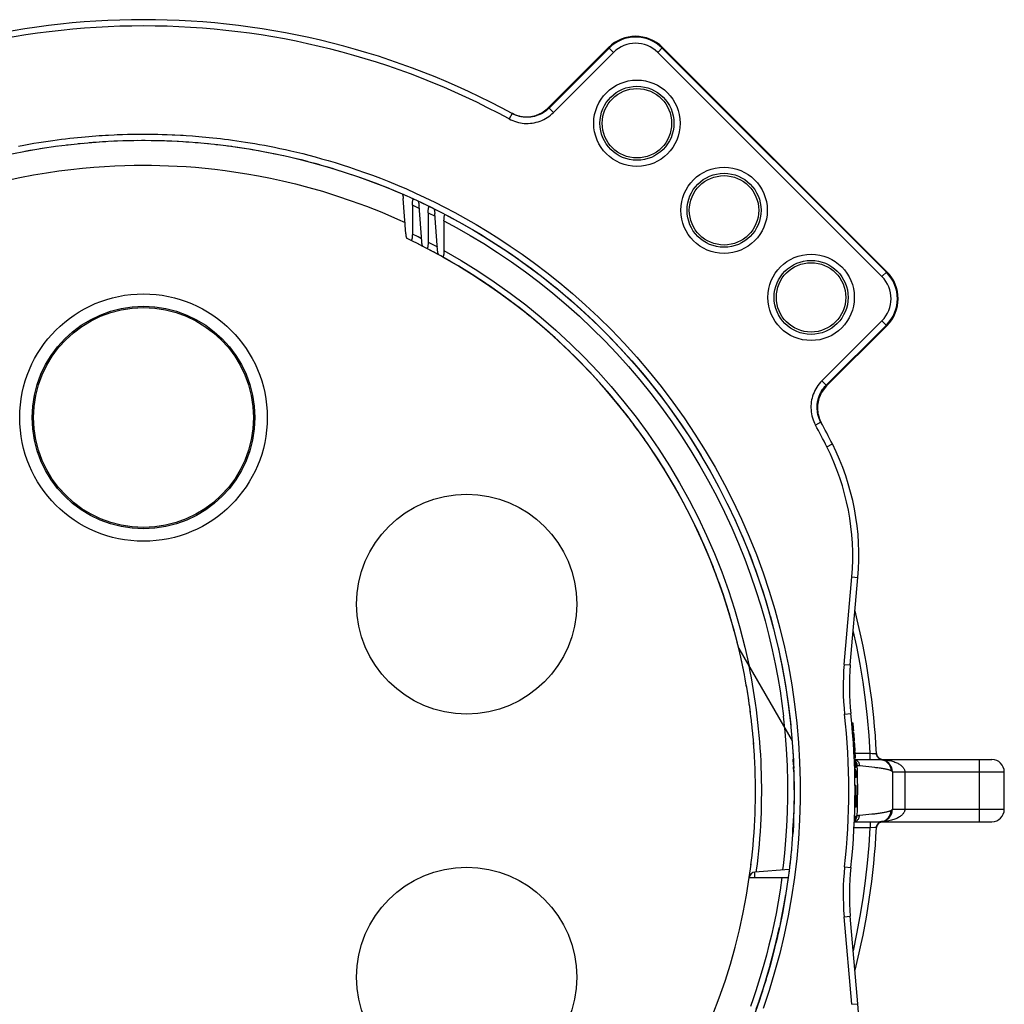
# Model space of a CAD drawing. Units: millimetres. Extents: x 512 to 651, y 115 to 529.
# Drawn here: x 571 to 651, y 160 to 239 of the extents above; entities that cross this region are included whole.
import ezdxf

# ---------------------------------------------------------------- set-up
doc = ezdxf.new("R2010")
doc.units = ezdxf.units.MM
doc.header["$LTSCALE"] = 19.36
for name, color, linetype in [('1_EIXOS', 7, 'CONTINUOUS'), ('3_SUPERFICIES', 7, 'CONTINUOUS'), ('6_FUNCOES_GEOM', 7, 'CONTINUOUS')]:
    doc.layers.add(name, color=color, linetype=linetype)

msp = doc.modelspace()

# ---------------------------------------------------------------- linework, layer by layer
at = {"layer": '1_EIXOS', "color": 7, "linetype": 'Continuous'}
for p, q in [((631.577, 162.395), (631.583, 162.414)), ((631.391, 161.767), (631.338, 161.594)), ((631.398, 161.792), (631.396, 161.784)), ((631.455, 161.979), (631.428, 161.888)), ((631.513, 162.177), (631.46, 161.996))]:
    msp.add_line(p, q, dxfattribs=at)
at = {"layer": '3_SUPERFICIES', "color": 7, "linetype": 'Continuous'}
msp.add_line((633.254, 170.597), (630.498, 170.387), dxfattribs=at)
at = {"layer": '6_FUNCOES_GEOM', "color": 7, "linetype": 'Continuous'}
for p, q in [((618.732, 236.704), (613.884, 231.856)), ((618.775, 236.66), (613.94, 231.825)), ((619.129, 236.307), (614.294, 231.472)), ((619.129, 236.307), (618.732, 236.704)), ((622.677, 236.307), (623.073, 236.704)), ((640.708, 218.276), (622.677, 236.307)), ((641.061, 218.629), (623.03, 236.66)), ((641.105, 218.673), (623.073, 236.704)), ((610.977, 231.397), (610.738, 230.958)), ((610.923, 231.426), (611.042, 231.366)), ((610.989, 231.39), (610.977, 231.397)), ((611.002, 231.384), (610.989, 231.39)), ((611.042, 231.366), (611.163, 231.312)), ((613.788, 231.764), (613.884, 231.856)), ((613.939, 231.826), (613.884, 231.856)), ((613.94, 231.825), (614.294, 231.472)), ((579.223, 229.697), (579.657, 229.712)), ((579.657, 229.712), (580.068, 229.724)), ((580.068, 229.724), (580.456, 229.732)), ((580.456, 229.732), (580.824, 229.737)), ((580.824, 229.737), (581.173, 229.739)), ((581.173, 229.739), (581.49, 229.739)), ((581.49, 229.739), (581.803, 229.737)), ((581.803, 229.737), (582.133, 229.733)), ((582.133, 229.733), (582.481, 229.727)), ((582.481, 229.727), (582.848, 229.718)), ((582.848, 229.718), (583.236, 229.705)), ((575.14, 228.87), (575.467, 228.908)), ((576.097, 228.976), (576.399, 229.005)), ((578.788, 229.177), (579.243, 229.197)), ((579.673, 229.213), (580.08, 229.224)), ((580.465, 229.232), (580.829, 229.237)), ((581.174, 229.239), (581.489, 229.239)), ((581.96, 229.236), (582.295, 229.231)), ((582.649, 229.223), (583.022, 229.212)), ((583.217, 229.206), (583.623, 229.189)), ((584.051, 229.169), (584.504, 229.143)), ((584.74, 229.129), (584.982, 229.112)), ((585.486, 229.075), (585.748, 229.053)), ((586.294, 229.004), (586.577, 228.976)), ((587.166, 228.914), (587.471, 228.879)), ((573.002, 228.57), (573.38, 228.63)), ((574.11, 228.737), (574.462, 228.785)), ((588.105, 228.8), (588.433, 228.756)), ((589.825, 228.546), (590.195, 228.484)), ((591.773, 228.188), (592.195, 228.1)), ((592.63, 228.006), (593.076, 227.905)), ((594.995, 227.425), (595.51, 227.283)), ((596.04, 227.131), (596.585, 226.968)), ((602.125, 224.932), (602.439, 224.794)), ((602.125, 224.932), (602.13, 224.929)), ((602.441, 221.722), (602.222, 224.557)), ((602.857, 224.608), (603.065, 224.514)), ((603.394, 224.362), (603.402, 224.357)), ((603.605, 224.263), (603.814, 224.164)), ((603.814, 224.164), (604.023, 224.064)), ((602.958, 224.013), (602.954, 221.693)), ((603.509, 223.753), (602.958, 224.013)), ((603.71, 221.102), (603.491, 223.98)), ((604.228, 223.409), (604.223, 221.058)), ((604.228, 223.409), (604.779, 223.129)), ((604.326, 223.915), (604.334, 223.913)), ((604.663, 223.748), (604.333, 223.911)), ((604.334, 223.913), (605.3, 223.428)), ((604.664, 223.75), (604.672, 223.745)), ((604.98, 220.434), (604.761, 223.361)), ((604.979, 223.592), (605.188, 223.485)), ((605.188, 223.485), (605.299, 223.429)), ((605.3, 223.428), (606.114, 222.999)), ((605.497, 222.761), (605.493, 220.375)), ((605.595, 223.273), (605.604, 223.27)), ((605.779, 223.176), (606.689, 222.686)), ((606.689, 222.686), (607.81, 222.046)), ((602.744, 221.24), (602.537, 221.339)), ((602.847, 221.19), (602.744, 221.24)), ((603.463, 220.885), (602.847, 221.19)), ((603.806, 220.709), (603.307, 220.963)), ((604.223, 221.058), (604.963, 220.661)), ((604.014, 220.604), (603.765, 220.731)), ((604.38, 220.411), (604.014, 220.604)), ((605.075, 220.032), (604.117, 220.55)), ((604.835, 220.166), (604.221, 220.495)), ((605.077, 220.035), (604.667, 220.258)), ((605.249, 219.939), (604.835, 220.166)), ((605.386, 219.862), (605.249, 219.939)), ((605.738, 219.663), (605.417, 219.844)), ((606.021, 219.5), (605.503, 219.796)), ((606.35, 219.308), (605.738, 219.663)), ((606.629, 219.142), (606.021, 219.5)), ((611.248, 219.844), (612.447, 218.983)), ((606.905, 218.975), (606.35, 219.308)), ((607.185, 218.804), (606.629, 219.142)), ((607.777, 218.433), (607.185, 218.804)), ((640.708, 218.276), (641.105, 218.673)), ((608.377, 218.044), (607.777, 218.433)), ((608.824, 217.747), (608.377, 218.044)), ((609.227, 217.473), (608.806, 217.759)), ((609.629, 217.193), (609.229, 217.471)), ((610.027, 216.91), (609.627, 217.195)), ((610.422, 216.623), (610.024, 216.914)), ((610.815, 216.333), (610.417, 216.628)), ((611.205, 216.038), (610.808, 216.339)), ((611.591, 215.74), (611.197, 216.045)), ((611.975, 215.437), (611.582, 215.748)), ((612.355, 215.131), (611.964, 215.447)), ((612.733, 214.822), (612.343, 215.143)), ((613.107, 214.509), (612.72, 214.834)), ((635.873, 209.893), (640.708, 214.728)), ((640.708, 214.728), (641.105, 214.331)), ((613.478, 214.192), (613.093, 214.521)), ((613.846, 213.871), (613.464, 214.205)), ((614.211, 213.547), (613.831, 213.885)), ((636.226, 209.539), (641.061, 214.374)), ((636.257, 209.483), (641.105, 214.331)), ((614.572, 213.22), (614.196, 213.561)), ((614.93, 212.889), (614.557, 213.233)), ((618.888, 213.345), (620.037, 212.122)), ((615.284, 212.555), (614.915, 212.902)), ((615.636, 212.217), (615.27, 212.567)), ((615.983, 211.875), (615.622, 212.228)), ((619.911, 212.26), (621.01, 211.021)), ((616.328, 211.531), (615.971, 211.886)), ((616.669, 211.182), (616.317, 211.54)), ((617.006, 210.831), (616.659, 211.191)), ((617.34, 210.476), (616.997, 210.839)), ((620.902, 211.147), (621.951, 209.894)), ((617.67, 210.118), (617.332, 210.483)), ((617.997, 209.756), (617.664, 210.124)), ((621.86, 210.006), (622.86, 208.741)), ((636.226, 209.539), (635.873, 209.893)), ((618.32, 209.392), (617.991, 209.761)), ((618.64, 209.024), (618.315, 209.396)), ((636.257, 209.483), (636.165, 209.387)), ((636.257, 209.483), (636.226, 209.538)), ((618.956, 208.653), (618.635, 209.028)), ((619.268, 208.278), (618.952, 208.657)), ((620.139, 207.192), (619.188, 208.374)), ((619.577, 207.901), (619.264, 208.282)), ((622.785, 208.839), (623.735, 207.565)), ((619.882, 207.52), (619.573, 207.905)), ((620.183, 207.136), (619.878, 207.525)), ((623.675, 207.648), (624.578, 206.364)), ((621.036, 206.008), (620.131, 207.204)), ((620.48, 206.749), (620.179, 207.142)), ((620.774, 206.36), (620.477, 206.756)), ((635.713, 206.761), (635.767, 206.64)), ((621.064, 205.967), (620.77, 206.367)), ((621.35, 205.571), (621.06, 205.975)), ((635.798, 206.576), (635.359, 206.337)), ((635.767, 206.64), (635.827, 206.522)), ((635.791, 206.588), (635.785, 206.601)), ((635.798, 206.576), (635.791, 206.588)), ((621.633, 205.172), (621.345, 205.58)), ((621.911, 204.771), (621.627, 205.182)), ((625.224, 205.39), (626.139, 203.927)), ((622.185, 204.366), (621.905, 204.782)), ((622.456, 203.96), (622.179, 204.378)), ((636.271, 204.595), (636.718, 204.82)), ((622.722, 203.55), (622.448, 203.972)), ((622.984, 203.138), (622.714, 203.564)), ((626.047, 204.079), (626.896, 202.628)), ((623.242, 202.724), (622.976, 203.152)), ((623.496, 202.307), (623.234, 202.738)), ((626.831, 202.743), (627.598, 201.342)), ((623.744, 201.89), (623.487, 202.321)), ((627.574, 201.387), (628.275, 200.014)), ((628.26, 200.042), (628.933, 198.624)), ((629.464, 197.417), (630.029, 196.037)), ((630.005, 196.097), (630.526, 194.716)), ((627.327, 194.429), (627.147, 194.894)), ((627.498, 193.973), (627.322, 194.44)), ((630.501, 194.785), (630.979, 193.41)), ((637.664, 187.088), (638.28, 194.126)), ((638.162, 187.044), (638.778, 194.083)), ((638.28, 194.126), (638.778, 194.083)), ((627.664, 193.515), (627.493, 193.983)), ((627.826, 193.055), (627.66, 193.525)), ((630.954, 193.483), (631.388, 192.12)), ((627.984, 192.594), (627.822, 193.064)), ((628.137, 192.131), (627.945, 192.708)), ((628.285, 191.666), (628.106, 192.223)), ((628.428, 191.201), (628.263, 191.736)), ((631.366, 192.194), (631.754, 190.856)), ((628.845, 189.739), (628.406, 191.276)), ((628.567, 190.733), (628.414, 191.247)), ((629.192, 188.377), (628.821, 189.832)), ((628.968, 189.279), (628.823, 189.824)), ((629.094, 188.784), (628.935, 189.407)), ((629.214, 188.287), (629.076, 188.852)), ((632.351, 188.479), (632.614, 187.247)), ((629.192, 188.377), (633.487, 180.938)), ((629.329, 187.788), (629.192, 188.377)), ((629.44, 187.288), (629.302, 187.909)), ((629.545, 186.786), (629.414, 187.407)), ((629.645, 186.283), (629.521, 186.903)), ((632.604, 187.3), (632.829, 186.112)), ((637.664, 187.088), (638.162, 187.044)), ((629.739, 185.779), (629.622, 186.398)), ((632.821, 186.156), (633.013, 185.012)), ((629.829, 185.273), (629.719, 185.891)), ((629.913, 184.766), (629.81, 185.383)), ((629.992, 184.259), (629.896, 184.874)), ((633.008, 185.047), (633.169, 183.944)), ((630.066, 183.75), (629.976, 184.364)), ((630.134, 183.24), (630.051, 183.853)), ((633.165, 183.97), (633.298, 182.909)), ((630.198, 182.73), (630.121, 183.341)), ((633.296, 182.925), (633.372, 182.212)), ((637.707, 183.081), (638.204, 183.135)), ((630.255, 182.22), (630.186, 182.829)), ((630.308, 181.709), (630.245, 182.316)), ((638.382, 182.371), (638.282, 182.371)), ((638.383, 182.357), (638.283, 182.357)), ((638.396, 182.22), (638.296, 182.22)), ((630.355, 181.197), (630.299, 181.802)), ((638.43, 181.84), (638.33, 181.84)), ((638.439, 181.739), (638.338, 181.739)), ((638.449, 181.618), (638.348, 181.618)), ((638.45, 181.605), (638.349, 181.605)), ((638.459, 181.496), (638.358, 181.496)), ((630.397, 180.686), (630.347, 181.288)), ((630.433, 180.174), (630.39, 180.774)), ((638.474, 181.303), (638.373, 181.303)), ((638.488, 181.118), (638.387, 181.118)), ((638.497, 180.988), (638.397, 180.988)), ((638.5, 180.942), (638.4, 180.942)), ((638.507, 180.841), (638.407, 180.841)), ((638.51, 180.796), (638.41, 180.796)), ((638.519, 180.666), (638.419, 180.666)), ((630.465, 179.662), (630.428, 180.26)), ((633.555, 179.922), (633.567, 179.7)), ((638.531, 180.476), (638.431, 180.476)), ((638.547, 180.211), (638.446, 180.211)), ((638.552, 180.109), (638.452, 180.109)), ((638.557, 180.02), (638.457, 180.02)), ((638.557, 179.937), (639.763, 179.937)), ((639.763, 179.937), (639.93, 179.929)), ((639.763, 179.439), (639.763, 179.937)), ((639.93, 179.929), (640.17, 179.918)), ((640.17, 179.918), (640.233, 179.915)), ((640.233, 179.915), (640.253, 179.914)), ((640.253, 179.914), (640.259, 179.914)), ((640.264, 179.864), (640.259, 179.914)), ((640.266, 179.897), (640.265, 179.914)), ((640.266, 179.897), (640.266, 179.9)), ((640.267, 179.89), (640.266, 179.898)), ((640.272, 179.85), (640.269, 179.87)), ((630.49, 179.15), (630.46, 179.745)), ((630.511, 178.638), (630.487, 179.231)), ((633.567, 179.698), (633.581, 179.426)), ((633.599, 179.022), (633.579, 179.474)), ((633.597, 179.05), (633.609, 178.748)), ((638.576, 179.643), (638.476, 179.643)), ((638.581, 179.542), (638.481, 179.542)), ((638.588, 179.376), (638.488, 179.376)), ((638.489, 179.439), (649.54, 179.439)), ((638.592, 179.279), (638.492, 179.279)), ((638.598, 179.274), (638.623, 179.237)), ((638.623, 179.237), (638.644, 179.197)), ((638.623, 179.08), (638.629, 179.036)), ((638.625, 178.994), (638.631, 178.991)), ((638.629, 179.036), (638.631, 178.991)), ((638.664, 179.374), (638.704, 179.346)), ((638.675, 179.112), (638.685, 179.067)), ((638.685, 178.976), (638.693, 178.974)), ((638.693, 178.974), (638.706, 178.565)), ((640.315, 179.72), (640.307, 179.738)), ((648.54, 174.439), (648.54, 179.439)), ((630.526, 178.126), (630.508, 178.716)), ((630.536, 177.613), (630.524, 178.202)), ((633.618, 178.458), (633.605, 178.839)), ((633.614, 178.583), (633.624, 178.229)), ((633.623, 178.256), (633.632, 177.866)), ((638.607, 178.877), (638.507, 178.877)), ((638.611, 178.773), (638.511, 178.773)), ((638.616, 178.605), (638.516, 178.605)), ((638.619, 178.504), (638.519, 178.504)), ((638.62, 178.457), (638.52, 178.457)), ((638.624, 178.298), (638.524, 178.298)), ((638.627, 178.187), (638.526, 178.187)), ((638.706, 178.565), (638.716, 178.144)), ((638.898, 178.945), (639.164, 178.921)), ((639.164, 178.921), (639.417, 178.897)), ((639.417, 178.897), (639.656, 178.872)), ((639.656, 178.872), (639.882, 178.847)), ((641.54, 178.439), (650.54, 178.439)), ((641.54, 178.439), (641.54, 175.439)), ((642.54, 178.439), (642.54, 175.439)), ((650.54, 175.439), (650.54, 178.439)), ((630.54, 177.102), (630.535, 177.687)), ((633.632, 177.866), (633.637, 177.517)), ((633.637, 177.517), (633.64, 177.169)), ((638.628, 178.123), (638.528, 178.123)), ((638.628, 178.105), (638.528, 178.105)), ((638.63, 178.004), (638.53, 178.004)), ((638.716, 178.144), (638.723, 177.712)), ((638.723, 177.712), (638.727, 177.269)), ((630.533, 176.078), (630.54, 176.658)), ((630.539, 176.59), (630.54, 177.173)), ((633.64, 176.821), (633.638, 176.473)), ((633.64, 177.169), (633.64, 176.821)), ((638.639, 177.344), (638.539, 177.344)), ((638.64, 177.194), (638.54, 177.194)), ((638.728, 176.814), (638.725, 176.35)), ((638.727, 177.269), (638.728, 176.814)), ((630.522, 175.566), (630.534, 176.144)), ((633.63, 175.933), (633.624, 175.637)), ((633.637, 176.332), (633.63, 175.933)), ((633.639, 176.578), (633.635, 176.212)), ((638.637, 176.324), (638.537, 176.324)), ((638.725, 176.35), (638.718, 175.877)), ((630.482, 174.543), (630.507, 175.115)), ((630.505, 175.055), (630.523, 175.63)), ((633.604, 175.008), (633.591, 174.677)), ((633.615, 175.327), (633.604, 175.008)), ((633.624, 175.637), (633.615, 175.327)), ((638.625, 175.604), (638.525, 175.604)), ((639.656, 175.006), (639.417, 174.982)), ((639.882, 175.031), (639.656, 175.006)), ((640.093, 175.056), (639.882, 175.031)), ((641.54, 175.439), (650.54, 175.439)), ((630.455, 174.032), (630.485, 174.602)), ((633.582, 174.483), (633.592, 174.696)), ((638.472, 174.152), (638.478, 174.269)), ((638.489, 174.439), (649.54, 174.439)), ((638.502, 174.556), (638.513, 174.567)), ((638.57, 174.57), (638.598, 174.604)), ((638.598, 174.604), (638.623, 174.642)), ((638.629, 174.843), (638.631, 174.887)), ((639.164, 174.957), (638.898, 174.933)), ((639.417, 174.982), (639.164, 174.957)), ((639.763, 174.439), (639.763, 173.941)), ((630.383, 173.011), (630.425, 173.575)), ((630.422, 173.522), (630.458, 174.088)), ((633.529, 173.539), (633.497, 173.074)), ((633.547, 173.695), (633.522, 173.406)), ((639.763, 173.941), (638.463, 173.941)), ((640.126, 173.959), (639.763, 173.941)), ((640.22, 173.963), (640.126, 173.959)), ((640.264, 174.015), (640.259, 173.964)), ((640.261, 173.965), (640.259, 173.964)), ((640.266, 173.977), (640.265, 173.965)), ((640.266, 173.982), (640.266, 173.979)), ((640.266, 173.978), (640.266, 173.977)), ((640.278, 174.054), (640.282, 174.072)), ((640.314, 174.156), (640.321, 174.171)), ((630.34, 172.501), (630.387, 173.061)), ((633.47, 172.722), (633.422, 172.164)), ((633.522, 173.406), (633.466, 172.674)), ((630.236, 171.481), (630.295, 172.036)), ((630.291, 171.991), (630.344, 172.549)), ((633.422, 172.164), (633.365, 171.585)), ((633.433, 172.288), (633.399, 171.924)), ((630.177, 170.971), (630.241, 171.524)), ((633.317, 171.138), (633.286, 170.861)), ((630.041, 169.954), (630.117, 170.5)), ((630.112, 170.463), (630.182, 171.012)), ((630.493, 169.939), (630.497, 170.352)), ((630.607, 170.395), (630.626, 170.541)), ((633.253, 170.586), (633.219, 170.316)), ((637.707, 170.798), (638.204, 170.744)), ((630.042, 169.96), (630.039, 169.941)), ((630.04, 169.939), (633.169, 169.939)), ((630.042, 169.96), (630.046, 169.989)), ((633.151, 169.807), (633.12, 169.584)), ((632.621, 166.667), (632.418, 165.7)), ((632.649, 166.804), (632.535, 166.243)), ((637.664, 166.791), (638.162, 166.834)), ((638.28, 159.752), (637.664, 166.791)), ((638.778, 159.796), (638.162, 166.834)), ((632.348, 165.385), (632.476, 165.968)), ((632.085, 164.282), (632.267, 165.035)), ((632.3, 165.177), (632.181, 164.673)), ((631.913, 163.609), (632.098, 164.337)), ((631.82, 163.263), (631.69, 162.792)), ((631.731, 162.939), (631.992, 163.913)), ((631.578, 162.399), (631.457, 161.987)), ((631.336, 161.588), (631.215, 161.199)), ((631.095, 160.822), (630.974, 160.453)), ((630.598, 159.363), (630.853, 160.093)), ((638.28, 159.752), (638.778, 159.796))]:
    msp.add_line(p, q, dxfattribs=at)
for points in [[(610.738, 230.958), (610.878, 230.886), (611.022, 230.822), (611.17, 230.765), (611.322, 230.716), (611.478, 230.675), (611.636, 230.641), (611.795, 230.617), (611.956, 230.601), (612.117, 230.594), (612.278, 230.595), (612.439, 230.605), (612.598, 230.623), (612.756, 230.65), (612.912, 230.686), (613.066, 230.729), (613.218, 230.781), (613.368, 230.842), (613.514, 230.91), (613.656, 230.986), (613.795, 231.07), (613.928, 231.16), (614.055, 231.257), (614.177, 231.361), (614.294, 231.472)], [(612.012, 231.098), (611.864, 231.112), (611.714, 231.135), (611.566, 231.168), (611.421, 231.209), (611.278, 231.259), (611.138, 231.317), (611.002, 231.384)], [(611.879, 231.11), (611.747, 231.129), (611.617, 231.155), (611.488, 231.188), (611.362, 231.228), (611.239, 231.274), (611.118, 231.326)], [(611.163, 231.312), (611.288, 231.264), (611.417, 231.223), (611.548, 231.189), (611.681, 231.162), (611.815, 231.142), (611.95, 231.129), (612.085, 231.124), (612.219, 231.126), (612.353, 231.135), (612.485, 231.151), (612.616, 231.174), (612.746, 231.204), (612.874, 231.241), (612.999, 231.285), (613.122, 231.335), (613.242, 231.392), (613.359, 231.454), (613.473, 231.524), (613.582, 231.599), (613.687, 231.679), (613.788, 231.764)], [(613.054, 231.254), (612.912, 231.205), (612.766, 231.165), (612.618, 231.133), (612.468, 231.111), (612.317, 231.097), (612.166, 231.093), (612.015, 231.098)], [(613.844, 231.734), (613.744, 231.649), (613.639, 231.568), (613.529, 231.493), (613.415, 231.424), (613.297, 231.36), (613.177, 231.304), (613.054, 231.254)], [(613.94, 231.825), (613.829, 231.722), (613.713, 231.625), (613.591, 231.535), (613.463, 231.453), (613.331, 231.379), (613.195, 231.313), (613.055, 231.255)], [(612.928, 231.21), (612.801, 231.173), (612.672, 231.144), (612.542, 231.121), (612.411, 231.104), (612.278, 231.095), (612.146, 231.093), (612.012, 231.098)], [(571.294, 228.775), (571.717, 228.855), (572.129, 228.93), (572.531, 228.999), (572.923, 229.064), (573.304, 229.124), (573.677, 229.18), (574.041, 229.232), (574.396, 229.281), (574.743, 229.325), (575.081, 229.367), (575.411, 229.405), (575.733, 229.441), (576.046, 229.473), (576.352, 229.503), (576.65, 229.531), (576.94, 229.556), (577.222, 229.578), (577.497, 229.599), (577.765, 229.618), (578.025, 229.635), (578.278, 229.65), (578.524, 229.664)], [(578.524, 229.664), (578.996, 229.687), (579.223, 229.697)], [(583.236, 229.705), (583.646, 229.689), (583.859, 229.679)], [(583.859, 229.679), (584.304, 229.656), (584.536, 229.642), (584.774, 229.627)], [(558.925, 224.187), (559.35, 224.392), (560.745, 225.013), (562.126, 225.582), (563.489, 226.099), (564.835, 226.567), (566.147, 226.984), (567.42, 227.353), (568.657, 227.678), (569.856, 227.963), (571.016, 228.21), (572.138, 228.423), (573.222, 228.605), (574.268, 228.759), (575.276, 228.887), (576.248, 228.991), (577.183, 229.074), (578.082, 229.138), (578.946, 229.184), (579.778, 229.216), (580.575, 229.234), (581.34, 229.239)], [(576.982, 229.057), (577.261, 229.08), (577.533, 229.101)], [(577.798, 229.119), (578.056, 229.136), (578.307, 229.151)], [(581.34, 229.239), (582.014, 229.235), (582.708, 229.221), (583.422, 229.198), (584.154, 229.163), (584.906, 229.118), (585.683, 229.059), (586.487, 228.985), (587.317, 228.897), (588.177, 228.79), (589.069, 228.665), (589.991, 228.519), (590.95, 228.349), (591.944, 228.153), (592.973, 227.929), (594.041, 227.674), (595.15, 227.383), (596.296, 227.055), (597.481, 226.686), (598.707, 226.272), (599.969, 225.809), (601.255, 225.299), (602.123, 224.928)], [(584.774, 229.627), (585.27, 229.593), (585.528, 229.573), (585.793, 229.551), (586.065, 229.527), (586.344, 229.502), (586.63, 229.474), (586.924, 229.443), (587.225, 229.41), (587.534, 229.375), (587.85, 229.336), (588.174, 229.295), (588.505, 229.251), (588.844, 229.203), (589.192, 229.152), (589.548, 229.097), (589.912, 229.039), (590.285, 228.976), (590.668, 228.909), (591.061, 228.837), (591.465, 228.759), (591.88, 228.676), (592.307, 228.588), (592.745, 228.493), (593.197, 228.391), (593.661, 228.282), (594.139, 228.165), (594.631, 228.039), (595.136, 227.905), (595.657, 227.761), (596.192, 227.607), (596.743, 227.443), (597.31, 227.266), (597.892, 227.078), (598.491, 226.876), (599.108, 226.66), (599.744, 226.428), (600.397, 226.181), (601.07, 225.914), (601.764, 225.629), (602.478, 225.324), (603.214, 224.995), (603.971, 224.643), (604.749, 224.267), (605.55, 223.862), (606.374, 223.427), (607.219, 222.963), (608.088, 222.463), (608.98, 221.926), (609.894, 221.353), (610.831, 220.735), (611.792, 220.072), (612.775, 219.364), (613.775, 218.602), (614.797, 217.785), (615.835, 216.914), (616.875, 215.992), (617.918, 215.015), (618.962, 213.986), (619.99, 212.912), (621.001, 211.792), (621.996, 210.627), (622.963, 209.426), (623.899, 208.189), (624.805, 206.915), (625.674, 205.615), (626.503, 204.29), (627.294, 202.939), (628.043, 201.57), (628.749, 200.183), (629.412, 198.777), (630.033, 197.355), (630.612, 195.915), (631.149, 194.459), (631.642, 192.987), (632.092, 191.501), (632.499, 190), (632.862, 188.488), (633.179, 186.966), (633.452, 185.434), (633.68, 183.896), (633.862, 182.353), (633.998, 180.804), (634.089, 179.253), (634.135, 177.699), (634.134, 176.144), (634.088, 174.589), (633.996, 173.036), (633.857, 171.485), (633.674, 169.939), (633.444, 168.398), (633.17, 166.864), (632.851, 165.341), (632.485, 163.828), (632.076, 162.327), (631.631, 160.857), (631.145, 159.414)], [(571.808, 228.363), (572.216, 228.437), (572.614, 228.506)], [(588.769, 228.709), (589.113, 228.658), (589.465, 228.604)], [(590.574, 228.418), (590.963, 228.346), (591.363, 228.27)], [(593.535, 227.798), (594.008, 227.682), (594.495, 227.558)], [(556.828, 220.855), (557.532, 221.247), (558.856, 221.934), (560.191, 222.576), (561.533, 223.173), (562.861, 223.722), (564.171, 224.219), (565.466, 224.667), (566.728, 225.07), (567.952, 225.426), (569.142, 225.737), (570.295, 226.012), (571.411, 226.251), (572.49, 226.454), (573.532, 226.63), (574.538, 226.778), (575.508, 226.9), (576.442, 227), (577.342, 227.081), (578.206, 227.141), (579.038, 227.187), (579.838, 227.219), (580.605, 227.237), (581.34, 227.239)], [(581.34, 227.239), (581.988, 227.236), (582.656, 227.223), (583.342, 227.199), (584.046, 227.166), (584.769, 227.123), (585.517, 227.066), (586.29, 226.995), (587.088, 226.911), (587.915, 226.808), (588.773, 226.687), (589.66, 226.547), (590.582, 226.383), (591.538, 226.194), (592.528, 225.98), (593.556, 225.733), (594.622, 225.453), (595.725, 225.14), (596.864, 224.784), (598.043, 224.384), (599.257, 223.941), (600.493, 223.45), (601.753, 222.909), (602.371, 222.625)], [(597.146, 226.794), (597.723, 226.607), (598.315, 226.408), (598.926, 226.194), (599.554, 225.965), (600.201, 225.72), (600.867, 225.457), (601.554, 225.175), (602.26, 224.873), (602.988, 224.549), (603.737, 224.201), (604.507, 223.828)], [(602.133, 224.927), (602.14, 224.919), (602.148, 224.908), (602.156, 224.894), (602.164, 224.876), (602.171, 224.856), (602.178, 224.833), (602.185, 224.807), (602.192, 224.779), (602.198, 224.747), (602.204, 224.713), (602.209, 224.677), (602.214, 224.639), (602.218, 224.599), (602.222, 224.557)], [(602.958, 224.013), (602.958, 224.064), (602.96, 224.113), (602.962, 224.159), (602.965, 224.205), (602.969, 224.248), (602.973, 224.289), (602.979, 224.327), (602.985, 224.363), (602.991, 224.395), (602.998, 224.423), (603.006, 224.448), (603.014, 224.469), (603.022, 224.486), (603.03, 224.499), (603.038, 224.509), (603.047, 224.514), (603.056, 224.516), (603.062, 224.514)], [(603.402, 224.357), (603.41, 224.348), (603.418, 224.337), (603.426, 224.323), (603.433, 224.305), (603.441, 224.284), (603.448, 224.261), (603.455, 224.235), (603.461, 224.205), (603.468, 224.173), (603.473, 224.138), (603.479, 224.102), (603.484, 224.063), (603.488, 224.022), (603.491, 223.98)], [(604.228, 223.409), (604.228, 223.461), (604.23, 223.51), (604.232, 223.558), (604.235, 223.604), (604.239, 223.648), (604.243, 223.689), (604.249, 223.728), (604.255, 223.764), (604.261, 223.796), (604.268, 223.825), (604.276, 223.849), (604.284, 223.87), (604.292, 223.887), (604.3, 223.9), (604.308, 223.909), (604.317, 223.914), (604.326, 223.915)], [(604.672, 223.745), (604.68, 223.737), (604.688, 223.725), (604.695, 223.71), (604.703, 223.692), (604.71, 223.671), (604.717, 223.648), (604.724, 223.621), (604.731, 223.591), (604.737, 223.558), (604.743, 223.523), (604.748, 223.485), (604.753, 223.446), (604.757, 223.404), (604.761, 223.361)], [(605.497, 222.761), (605.498, 222.815), (605.5, 222.866), (605.502, 222.914), (605.505, 222.961), (605.509, 223.006), (605.513, 223.047), (605.519, 223.086), (605.525, 223.123), (605.532, 223.155), (605.539, 223.183), (605.546, 223.208), (605.554, 223.229), (605.562, 223.245), (605.57, 223.258), (605.578, 223.266), (605.587, 223.271), (605.595, 223.273)], [(605.497, 222.761), (606.542, 222.195), (607.607, 221.585), (608.693, 220.929), (609.801, 220.22), (610.924, 219.46), (612.041, 218.66), (613.151, 217.821), (614.253, 216.939), (615.332, 216.026), (616.385, 215.085), (617.414, 214.113), (618.416, 213.114), (619.388, 212.09), (620.331, 211.041), (621.245, 209.967), (622.128, 208.87), (622.981, 207.749), (623.803, 206.606), (624.594, 205.441), (625.352, 204.255), (626.077, 203.051), (626.769, 201.828), (627.427, 200.588), (628.047, 199.339), (628.63, 198.079), (629.176, 196.813), (629.681, 195.55), (630.147, 194.293), (630.573, 193.043), (630.959, 191.811), (631.306, 190.602), (631.615, 189.414), (631.889, 188.255), (632.128, 187.128), (632.336, 186.031), (632.514, 184.966), (632.666, 183.932), (632.792, 182.93)], [(605.776, 223.177), (605.92, 223.103), (607.174, 222.413), (608.425, 221.679), (609.676, 220.898), (610.918, 220.072), (612.139, 219.209), (613.332, 218.313), (614.499, 217.384)], [(607.796, 222.054), (608.924, 221.373), (610.078, 220.636), (611.248, 219.844)], [(602.537, 221.339), (602.529, 221.344), (602.522, 221.353), (602.514, 221.364), (602.506, 221.379), (602.498, 221.397), (602.491, 221.418), (602.484, 221.442), (602.477, 221.468), (602.47, 221.497), (602.464, 221.529), (602.459, 221.563), (602.453, 221.6), (602.449, 221.638), (602.444, 221.679), (602.441, 221.722)], [(602.954, 221.693), (602.953, 221.649), (602.952, 221.606), (602.951, 221.565), (602.948, 221.525), (602.946, 221.487), (602.942, 221.451), (602.938, 221.416), (602.934, 221.384), (602.929, 221.353), (602.924, 221.325), (602.918, 221.299), (602.912, 221.275), (602.906, 221.254), (602.899, 221.236), (602.893, 221.221), (602.886, 221.209), (602.878, 221.199), (602.871, 221.192), (602.863, 221.188), (602.855, 221.188), (602.847, 221.19)], [(603.693, 221.328), (603.419, 221.466), (602.954, 221.693)], [(603.807, 220.71), (603.799, 220.716), (603.791, 220.725), (603.783, 220.737), (603.775, 220.752), (603.768, 220.771), (603.76, 220.792), (603.753, 220.816), (603.747, 220.843), (603.74, 220.873), (603.734, 220.905), (603.728, 220.94), (603.723, 220.977), (603.718, 221.016), (603.714, 221.058), (603.71, 221.102)], [(604.223, 221.058), (604.223, 221.013), (604.222, 220.969), (604.22, 220.927), (604.218, 220.887), (604.215, 220.848), (604.212, 220.811), (604.208, 220.776), (604.203, 220.743), (604.199, 220.712), (604.193, 220.684), (604.188, 220.658), (604.181, 220.634), (604.175, 220.613), (604.169, 220.596), (604.162, 220.58), (604.155, 220.568), (604.148, 220.559), (604.14, 220.552), (604.133, 220.549), (604.125, 220.548), (604.117, 220.55)], [(608.692, 221.516), (609.596, 220.949), (610.524, 220.339), (611.475, 219.685)], [(605.076, 220.034), (605.068, 220.04), (605.06, 220.049), (605.053, 220.062), (605.045, 220.078), (605.037, 220.096), (605.03, 220.118), (605.023, 220.143), (605.016, 220.17), (605.01, 220.201), (605.003, 220.233), (604.998, 220.269), (604.992, 220.307), (604.988, 220.347), (604.983, 220.39), (604.98, 220.434)], [(605.493, 220.375), (605.492, 220.329), (605.491, 220.284), (605.49, 220.241), (605.487, 220.2), (605.484, 220.161), (605.481, 220.123), (605.477, 220.088), (605.473, 220.054), (605.468, 220.023), (605.462, 219.994), (605.457, 219.968), (605.451, 219.944), (605.444, 219.924), (605.438, 219.906), (605.431, 219.891), (605.424, 219.879), (605.417, 219.87), (605.409, 219.863), (605.402, 219.86), (605.394, 219.86), (605.386, 219.862)], [(605.493, 220.375), (606.868, 219.582), (608.216, 218.746), (609.534, 217.869), (610.822, 216.951), (612.078, 215.995), (613.304, 214.997), (614.502, 213.958), (615.667, 212.88), (616.797, 211.765), (617.892, 210.615), (618.949, 209.429), (619.967, 208.213), (620.943, 206.968), (621.877, 205.695), (622.771, 204.392), (623.624, 203.057), (624.436, 201.695), (625.204, 200.307), (625.928, 198.893), (626.608, 197.455), (627.24, 196), (627.824, 194.529), (628.359, 193.043), (628.848, 191.54), (629.289, 190.019), (629.681, 188.484), (630.024, 186.936)], [(619.188, 208.374), (618.208, 209.518), (617.192, 210.633), (616.142, 211.716), (615.061, 212.766), (613.948, 213.781), (612.807, 214.762), (611.638, 215.704), (610.444, 216.609), (609.22, 217.478), (607.968, 218.311), (606.69, 219.106), (605.386, 219.862)], [(619.262, 208.286), (618.355, 209.352), (617.418, 210.392), (616.452, 211.404), (615.459, 212.387), (614.437, 213.343), (613.385, 214.272), (612.305, 215.172), (611.201, 216.041), (610.072, 216.878), (608.921, 217.682), (607.748, 218.452), (606.653, 219.127)], [(608.419, 218.017), (608.01, 218.283), (607.51, 218.602)], [(612.413, 219.008), (613.569, 218.129), (614.715, 217.206), (615.837, 216.249), (616.93, 215.262), (617.996, 214.244), (619.032, 213.196)], [(614.449, 217.425), (615.64, 216.421), (616.752, 215.426), (617.835, 214.401), (618.888, 213.345)], [(615.475, 216.563), (616.506, 215.652), (617.539, 214.687), (618.571, 213.669), (619.591, 212.607), (620.593, 211.5), (621.578, 210.348), (622.536, 209.16), (623.465, 207.936), (624.363, 206.677), (625.224, 205.39)], [(635.873, 209.893), (635.762, 209.776), (635.658, 209.654), (635.561, 209.527), (635.471, 209.394), (635.387, 209.255), (635.311, 209.113), (635.243, 208.967), (635.182, 208.817), (635.13, 208.665), (635.087, 208.511), (635.051, 208.355), (635.024, 208.197), (635.006, 208.038), (634.996, 207.877), (634.994, 207.716), (635.002, 207.555), (635.018, 207.394), (635.042, 207.235), (635.075, 207.077), (635.117, 206.921), (635.166, 206.769), (635.223, 206.621), (635.287, 206.477), (635.359, 206.337)], [(635.785, 206.601), (635.718, 206.737), (635.659, 206.877), (635.61, 207.02), (635.568, 207.165), (635.536, 207.313), (635.513, 207.463), (635.499, 207.614), (635.494, 207.765), (635.498, 207.916), (635.512, 208.067), (635.534, 208.217), (635.566, 208.365), (635.606, 208.511), (635.656, 208.654), (635.713, 208.794), (635.78, 208.93), (635.854, 209.062), (635.936, 209.19), (636.026, 209.312), (636.123, 209.428), (636.226, 209.538)], [(636.165, 209.387), (636.079, 209.286), (635.999, 209.181), (635.924, 209.07), (635.853, 208.955), (635.79, 208.836), (635.733, 208.715), (635.682, 208.589), (635.639, 208.463), (635.602, 208.335), (635.573, 208.205), (635.55, 208.074), (635.535, 207.943), (635.526, 207.81), (635.525, 207.677), (635.53, 207.543), (635.543, 207.408), (635.563, 207.275), (635.591, 207.143), (635.625, 207.013), (635.666, 206.885), (635.713, 206.761)], [(635.654, 208.653), (635.705, 208.776), (635.761, 208.896), (635.824, 209.014), (635.894, 209.128), (635.969, 209.238), (636.049, 209.343), (636.135, 209.444)], [(635.499, 207.611), (635.494, 207.745), (635.496, 207.877), (635.505, 208.01), (635.521, 208.141), (635.544, 208.272), (635.574, 208.4), (635.611, 208.527)], [(635.727, 206.718), (635.675, 206.838), (635.629, 206.961), (635.589, 207.087), (635.556, 207.216), (635.53, 207.347), (635.511, 207.479)], [(628.406, 191.276), (627.946, 192.706), (627.442, 194.122), (626.896, 195.522), (626.306, 196.906), (625.673, 198.274), (624.998, 199.624), (624.283, 200.951), (623.528, 202.253), (622.735, 203.531), (621.904, 204.783), (620.987, 206.072)], [(624.532, 206.431), (625.386, 205.139), (626.16, 203.893)], [(627.578, 193.753), (627.08, 195.065), (626.545, 196.36), (625.975, 197.638), (625.368, 198.899), (624.726, 200.142), (624.047, 201.368), (623.334, 202.574), (622.585, 203.761), (621.803, 204.928)], [(627.151, 194.884), (626.971, 195.338), (626.786, 195.789), (626.596, 196.239), (626.403, 196.687), (626.205, 197.133), (626.002, 197.577), (625.795, 198.019), (625.583, 198.46), (625.367, 198.898), (625.147, 199.334), (624.923, 199.768), (624.694, 200.199), (624.461, 200.629), (624.224, 201.055), (623.983, 201.48), (623.737, 201.902)], [(628.882, 198.734), (629.55, 197.216), (630.125, 195.79), (630.657, 194.35), (631.147, 192.893), (631.595, 191.421), (631.999, 189.937), (632.36, 188.44), (632.676, 186.933), (632.948, 185.418), (633.175, 183.895), (633.358, 182.366), (633.495, 180.834), (633.587, 179.298), (633.634, 177.758), (633.635, 176.218), (633.591, 174.681)], [(628.461, 191.09), (628.038, 192.428), (627.578, 193.753)], [(631.734, 190.928), (632.079, 189.622), (632.365, 188.418)], [(628.837, 189.774), (628.701, 190.266), (628.56, 190.757)], [(639.763, 179.937), (639.672, 181.372), (639.546, 182.805), (639.383, 184.236), (639.185, 185.668), (638.951, 187.099), (638.682, 188.523), (638.404, 189.815)], [(630.626, 170.541), (630.69, 171.055), (630.749, 171.57), (630.803, 172.085), (630.851, 172.6), (630.893, 173.115), (630.93, 173.631), (630.962, 174.147), (630.989, 174.663), (631.01, 175.179), (631.025, 175.696), (631.035, 176.213), (631.04, 176.729), (631.04, 177.246), (631.034, 177.763), (631.022, 178.281), (631.005, 178.798), (630.983, 179.315), (630.956, 179.832), (630.923, 180.349), (630.884, 180.865), (630.841, 181.382), (630.792, 181.898), (630.737, 182.414), (630.677, 182.93), (630.612, 183.445), (630.541, 183.959), (630.465, 184.473), (630.384, 184.985), (630.298, 185.496), (630.206, 186.007), (630.109, 186.516), (630.024, 186.936)], [(632.743, 170.558), (632.79, 170.923), (632.896, 171.92), (632.987, 172.965), (633.06, 174.056), (633.111, 175.195), (633.137, 176.387), (633.135, 177.637), (633.101, 178.94), (633.032, 180.286), (632.923, 181.681), (632.792, 182.93)], [(640.259, 179.914), (640.261, 179.914), (640.262, 179.914), (640.263, 179.914), (640.264, 179.914), (640.265, 179.914), (640.265, 179.913)], [(640.309, 179.719), (640.289, 179.766), (640.274, 179.814), (640.264, 179.864)], [(640.314, 179.722), (640.295, 179.768), (640.28, 179.815), (640.27, 179.864), (640.266, 179.898)], [(640.299, 179.755), (640.293, 179.773), (640.286, 179.792), (640.281, 179.811), (640.276, 179.83)], [(638.489, 179.435), (638.529, 179.429), (638.576, 179.415)], [(638.576, 179.415), (638.621, 179.397), (638.664, 179.374)], [(638.597, 179.174), (638.6, 179.164), (638.614, 179.122), (638.623, 179.08)], [(638.631, 178.991), (638.638, 178.99), (638.644, 178.988), (638.651, 178.986), (638.664, 178.982)], [(638.644, 179.197), (638.661, 179.155), (638.675, 179.112)], [(638.664, 178.982), (638.671, 178.98), (638.678, 178.978), (638.685, 178.976)], [(638.685, 179.067), (638.691, 179.021), (638.693, 178.974)], [(638.693, 178.974), (638.716, 178.97), (638.738, 178.966), (638.761, 178.962), (638.784, 178.959), (638.807, 178.956), (638.829, 178.953), (638.852, 178.95), (638.875, 178.947), (638.898, 178.945)], [(638.704, 179.346), (638.742, 179.313), (638.776, 179.277), (638.807, 179.237), (638.833, 179.193), (638.856, 179.147), (638.873, 179.099), (638.886, 179.049), (638.894, 178.997), (638.898, 178.945)], [(640.47, 179.529), (640.431, 179.56), (640.394, 179.595), (640.362, 179.633), (640.333, 179.675), (640.309, 179.719)], [(640.472, 179.533), (640.433, 179.565), (640.397, 179.599), (640.365, 179.637), (640.338, 179.678), (640.314, 179.722)], [(640.469, 179.535), (640.456, 179.545), (640.444, 179.555), (640.431, 179.566), (640.419, 179.577), (640.407, 179.589), (640.395, 179.602), (640.384, 179.615), (640.373, 179.628), (640.362, 179.642), (640.352, 179.657), (640.342, 179.672), (640.332, 179.688), (640.323, 179.704), (640.315, 179.72)], [(640.536, 179.494), (640.522, 179.501), (640.509, 179.509), (640.495, 179.517), (640.482, 179.526), (640.469, 179.535)], [(640.604, 179.462), (640.557, 179.48), (640.513, 179.502), (640.47, 179.529)], [(640.604, 179.465), (640.557, 179.484), (640.513, 179.506), (640.472, 179.533)], [(640.54, 179.439), (640.673, 179.437), (640.8, 179.431), (640.923, 179.421), (641.041, 179.407), (641.155, 179.391), (641.263, 179.372), (641.367, 179.35), (641.466, 179.326), (641.562, 179.299), (641.653, 179.27), (641.74, 179.239), (641.822, 179.207), (641.9, 179.172), (641.974, 179.136), (642.043, 179.099), (642.109, 179.06), (642.17, 179.019), (642.226, 178.977), (642.278, 178.934), (642.325, 178.89), (642.368, 178.846), (642.405, 178.8), (642.438, 178.755), (642.466, 178.709), (642.489, 178.663), (642.508, 178.618), (642.522, 178.573), (642.532, 178.528), (642.538, 178.483), (642.54, 178.439)], [(640.54, 179.439), (640.617, 179.436), (640.693, 179.426), (640.768, 179.409), (640.841, 179.386), (640.911, 179.357), (640.98, 179.322), (641.044, 179.281), (641.105, 179.234), (641.162, 179.183), (641.214, 179.126), (641.26, 179.066), (641.302, 179.001), (641.337, 178.933), (641.367, 178.863), (641.39, 178.789), (641.407, 178.715), (641.417, 178.639), (641.421, 178.562)], [(640.59, 179.47), (640.576, 179.476), (640.563, 179.481), (640.549, 179.488)], [(640.7, 179.443), (640.651, 179.452), (640.604, 179.465)], [(640.702, 179.442), (640.653, 179.449), (640.604, 179.462)], [(639.882, 178.847), (640.093, 178.822), (640.194, 178.81), (640.291, 178.797), (640.385, 178.784), (640.475, 178.772), (640.561, 178.759), (640.644, 178.746), (640.723, 178.733), (640.799, 178.72), (640.871, 178.707), (640.939, 178.694), (641.004, 178.681), (641.065, 178.668), (641.122, 178.655), (641.176, 178.642), (641.226, 178.629), (641.273, 178.615), (641.315, 178.602), (641.354, 178.589), (641.39, 178.576), (641.421, 178.562)], [(641.421, 178.562), (641.433, 178.556), (641.444, 178.551), (641.454, 178.545), (641.463, 178.539), (641.471, 178.533), (641.478, 178.527), (641.485, 178.522), (641.491, 178.517), (641.497, 178.511), (641.502, 178.506), (641.506, 178.501), (641.511, 178.497), (641.514, 178.492), (641.518, 178.488), (641.521, 178.484), (641.523, 178.48), (641.526, 178.476), (641.528, 178.473), (641.53, 178.469), (641.531, 178.466), (641.533, 178.463), (641.534, 178.46), (641.535, 178.458), (641.536, 178.456), (641.537, 178.453), (641.538, 178.451), (641.538, 178.449), (641.539, 178.448), (641.539, 178.446), (641.539, 178.445), (641.54, 178.444), (641.54, 178.442), (641.54, 178.441), (641.54, 178.441), (641.54, 178.44), (641.54, 178.439)], [(638.718, 175.877), (638.707, 175.395), (638.693, 174.904)], [(641.421, 175.316), (641.39, 175.303), (641.354, 175.29), (641.315, 175.276), (641.273, 175.263), (641.226, 175.25), (641.176, 175.237), (641.122, 175.223), (641.065, 175.21), (641.004, 175.197), (640.939, 175.184), (640.871, 175.171), (640.799, 175.158), (640.723, 175.145), (640.644, 175.132), (640.561, 175.12), (640.475, 175.107), (640.385, 175.094), (640.291, 175.081), (640.194, 175.069), (640.093, 175.056)], [(642.54, 175.439), (642.538, 175.396), (642.533, 175.351), (642.522, 175.307), (642.508, 175.262), (642.49, 175.217), (642.467, 175.172), (642.439, 175.126), (642.406, 175.08), (642.369, 175.034), (642.327, 174.99), (642.279, 174.946), (642.228, 174.902), (642.171, 174.86), (642.11, 174.82), (642.045, 174.781), (641.976, 174.743), (641.902, 174.707), (641.824, 174.673), (641.742, 174.64), (641.655, 174.609), (641.563, 174.58), (641.468, 174.553), (641.369, 174.529), (641.265, 174.507), (641.156, 174.488), (641.043, 174.471), (640.924, 174.458), (640.801, 174.448), (640.673, 174.441), (640.54, 174.439)], [(640.54, 174.439), (640.617, 174.443), (640.693, 174.453), (640.768, 174.469), (640.841, 174.492), (640.911, 174.521), (640.98, 174.557), (641.044, 174.598), (641.105, 174.644), (641.162, 174.696), (641.214, 174.752), (641.26, 174.813), (641.302, 174.877), (641.337, 174.945), (641.367, 175.016), (641.39, 175.089), (641.407, 175.164), (641.417, 175.24), (641.421, 175.316)], [(641.54, 175.439), (641.54, 175.439), (641.54, 175.438), (641.54, 175.437), (641.54, 175.436), (641.54, 175.435), (641.539, 175.434), (641.539, 175.432), (641.539, 175.431), (641.538, 175.429), (641.538, 175.427), (641.537, 175.425), (641.536, 175.423), (641.535, 175.421), (641.534, 175.418), (641.533, 175.415), (641.531, 175.412), (641.53, 175.409), (641.528, 175.406), (641.526, 175.402), (641.523, 175.399), (641.521, 175.395), (641.518, 175.391), (641.514, 175.386), (641.511, 175.382), (641.506, 175.377), (641.502, 175.372), (641.497, 175.367), (641.491, 175.362), (641.485, 175.357), (641.478, 175.351), (641.471, 175.345), (641.463, 175.34), (641.454, 175.334), (641.444, 175.328), (641.433, 175.322), (641.421, 175.316)], [(633.529, 173.539), (633.549, 173.849), (633.566, 174.163), (633.582, 174.483)], [(633.579, 174.277), (633.574, 174.131), (633.567, 173.986), (633.558, 173.84), (633.547, 173.695)], [(633.589, 174.448), (633.59, 174.272), (633.589, 174.179), (633.587, 174.081), (633.583, 173.981), (633.576, 173.879), (633.566, 173.776), (633.555, 173.673)], [(633.591, 174.677), (633.587, 174.567), (633.579, 174.277)], [(633.591, 174.677), (633.589, 174.607), (633.589, 174.529), (633.589, 174.448)], [(638.489, 174.443), (638.529, 174.45), (638.576, 174.463)], [(638.495, 174.504), (638.506, 174.511), (638.539, 174.539), (638.57, 174.57)], [(638.51, 174.643), (638.507, 174.626), (638.504, 174.608), (638.502, 174.589), (638.5, 174.57), (638.498, 174.55)], [(638.631, 174.887), (638.625, 174.885), (638.618, 174.882), (638.612, 174.878), (638.605, 174.875), (638.599, 174.87), (638.594, 174.865), (638.588, 174.86), (638.582, 174.854), (638.577, 174.847), (638.572, 174.84), (638.567, 174.832), (638.562, 174.824), (638.557, 174.815), (638.552, 174.805), (638.548, 174.795), (638.544, 174.784), (638.54, 174.773), (638.536, 174.761), (638.532, 174.749), (638.528, 174.735), (638.525, 174.722), (638.521, 174.707), (638.518, 174.692), (638.515, 174.677), (638.512, 174.66), (638.51, 174.643)], [(638.513, 174.567), (638.539, 174.6), (638.563, 174.636), (638.584, 174.674)], [(638.576, 174.463), (638.621, 174.482), (638.664, 174.505), (638.704, 174.533), (638.742, 174.565), (638.776, 174.602), (638.807, 174.642), (638.833, 174.685), (638.856, 174.731), (638.873, 174.78), (638.886, 174.83), (638.894, 174.881), (638.898, 174.933)], [(638.584, 174.674), (638.6, 174.714), (638.614, 174.756), (638.623, 174.799), (638.629, 174.843)], [(638.623, 174.642), (638.644, 174.681), (638.661, 174.723), (638.675, 174.767), (638.685, 174.812), (638.691, 174.858), (638.693, 174.904)], [(638.644, 174.891), (638.638, 174.889), (638.631, 174.887)], [(638.693, 174.904), (638.685, 174.902), (638.678, 174.9), (638.671, 174.898), (638.664, 174.897), (638.657, 174.895), (638.644, 174.891)], [(638.898, 174.933), (638.875, 174.931), (638.852, 174.929), (638.829, 174.926), (638.807, 174.923), (638.784, 174.92), (638.761, 174.916), (638.738, 174.912), (638.716, 174.908), (638.693, 174.904)], [(640.47, 174.35), (640.431, 174.319), (640.394, 174.284), (640.362, 174.245), (640.333, 174.204), (640.309, 174.159)], [(640.472, 174.345), (640.433, 174.314), (640.397, 174.279), (640.365, 174.241), (640.338, 174.2), (640.314, 174.156)], [(640.33, 174.187), (640.338, 174.201), (640.348, 174.216), (640.357, 174.23), (640.367, 174.243), (640.377, 174.256), (640.388, 174.269), (640.399, 174.281), (640.41, 174.293), (640.422, 174.304), (640.434, 174.315), (640.446, 174.325)], [(640.459, 174.335), (640.471, 174.345), (640.484, 174.354)], [(640.604, 174.416), (640.557, 174.399), (640.513, 174.376), (640.47, 174.35)], [(640.604, 174.413), (640.557, 174.395), (640.513, 174.372), (640.472, 174.345)], [(640.497, 174.362), (640.511, 174.37), (640.524, 174.378), (640.537, 174.385)], [(640.551, 174.392), (640.564, 174.398), (640.577, 174.403), (640.591, 174.409), (640.604, 174.413), (640.617, 174.418), (640.63, 174.421)], [(640.702, 174.437), (640.653, 174.429), (640.604, 174.416)], [(640.7, 174.436), (640.651, 174.427), (640.604, 174.413)], [(633.555, 173.673), (633.531, 173.472), (633.52, 173.375), (633.512, 173.279)], [(638.405, 164.062), (638.693, 165.409), (638.96, 166.831), (639.192, 168.256), (639.388, 169.68), (639.549, 171.102), (639.674, 172.522), (639.763, 173.941)], [(640.259, 173.964), (640.253, 173.964), (640.244, 173.964), (640.22, 173.963)], [(640.265, 173.965), (640.265, 173.965), (640.264, 173.965), (640.263, 173.965), (640.262, 173.965), (640.261, 173.965)], [(640.309, 174.159), (640.289, 174.113), (640.274, 174.065), (640.264, 174.015)], [(640.314, 174.156), (640.295, 174.111), (640.28, 174.063), (640.27, 174.014), (640.266, 173.978)], [(640.266, 173.979), (640.268, 173.998), (640.271, 174.017), (640.274, 174.036), (640.278, 174.054)], [(640.282, 174.072), (640.287, 174.089), (640.293, 174.107), (640.299, 174.123), (640.306, 174.14), (640.314, 174.156)], [(633.368, 171.608), (633.307, 171.051), (633.241, 170.495), (633.169, 169.939)], [(630.497, 170.352), (630.498, 170.379), (630.498, 170.385), (630.498, 170.387)], [(627.122, 158.921), (627.627, 160.261), (628.092, 161.614), (628.518, 162.979), (628.904, 164.357), (629.249, 165.743), (629.553, 167.134), (629.817, 168.533), (630.04, 169.939)], [(632.665, 169.939), (632.516, 168.943), (632.357, 167.983), (632.189, 167.059), (632.009, 166.172), (631.82, 165.32), (631.624, 164.5), (631.423, 163.711), (631.216, 162.954), (631.006, 162.223), (630.793, 161.521), (630.576, 160.845), (630.359, 160.195), (630.142, 159.57)], [(633.169, 169.939), (632.956, 168.508), (632.703, 167.084), (632.411, 165.667), (632.079, 164.258), (631.709, 162.859), (631.3, 161.471), (630.853, 160.094), (630.368, 158.73)], [(632.602, 166.571), (632.724, 167.195), (632.868, 167.986)], [(632.621, 166.667), (632.812, 167.67), (632.968, 168.591)], [(631.992, 163.913), (632.21, 164.792), (632.42, 165.709)], [(630.836, 160.043), (631.072, 160.752), (631.307, 161.493), (631.539, 162.266), (631.768, 163.071)]]:
    msp.add_lwpolyline(points, dxfattribs=at)
for centre, radius in [((621.009, 230.609), 3.474), ((621.009, 230.609), 2.975), ((621.009, 230.609), 2.79), ((628.009, 223.608), 3.474), ((628.009, 223.608), 2.975), ((628.009, 223.608), 2.79), ((635.01, 216.608), 3.474), ((635.01, 216.608), 2.975), ((635.01, 216.608), 2.79), ((581.34, 206.939), 9.949), ((581.34, 206.939), 8.95), ((581.34, 206.939), 8.843), ((607.321, 191.939), 8.843), ((607.321, 161.939), 8.843)]:
    msp.add_circle(centre, radius, dxfattribs=at)
for centre, radius, start, end in [((581.34, 176.939), 62, 61.44453, 118.55547), ((581.34, 176.939), 61.5, 61.44433, 118.55565), ((620.903, 234.533), 3.07, 45, 135), ((620.903, 234.533), 3.009, 45, 135), ((620.903, 234.533), 2.509, 45, 135), ((638.934, 216.502), 3.009, 315, 45), ((638.934, 216.502), 3.07, 315, 45), ((638.934, 216.502), 2.509, 315, 45), ((581.34, 176.939), 61.5, 26.72346, 28.55549), ((581.34, 176.939), 62, 26.72346, 28.55547), ((618.854, 195.826), 19.5, 355, 26.72346), ((618.854, 195.826), 20, 355, 26.72346), ((581.34, 176.939), 59, 2.89009, 14.17788), ((658.086, 185.301), 20.5, 175, 186.21799), ((658.086, 185.301), 20, 175, 186.21799), ((581.34, 176.939), 56.7, 353.78201, 6.21799), ((581.34, 176.939), 57.2, 353.78201, 6.22302), ((581.34, 176.939), 57.3, 4.91527, 5.42583), ((581.34, 176.939), 57.3, 4.80504, 4.90663), ((581.34, 176.939), 57.3, 4.00589, 4.68409), ((581.34, 176.939), 57.3, 3.17147, 3.90443), ((581.34, 176.939), 57.3, 2.60304, 3.08159), ((640.764, 179.939), 0.5, 182.89009, 260.7226), ((581.34, 176.939), 57.3, 1.83387, 2.43695), ((640.54, 178.439), 1, 0, 90), ((649.54, 178.439), 1, 0, 90), ((581.34, 176.939), 57.3, 1.18401, 1.66629), ((581.34, 176.939), 57.3, 1.0645, 1.16574), ((581.34, 176.939), 57.3, 358.66449, 0.40449), ((640.54, 175.439), 1, 270, 360), ((649.54, 175.439), 1, 270, 360), ((640.764, 173.939), 0.5, 101.61379, 175.69117), ((581.34, 176.939), 59, 345.82036, 357.11047), ((630.536, 169.889), 0.499, 94.36588, 171.84198), ((658.086, 168.578), 20.5, 173.78201, 185), ((658.086, 168.578), 20, 173.78201, 185), ((618.854, 158.052), 20, 333.27654, 5)]:
    msp.add_arc(centre, radius, start, end, dxfattribs=at)

doc.saveas('drawing.dxf')
